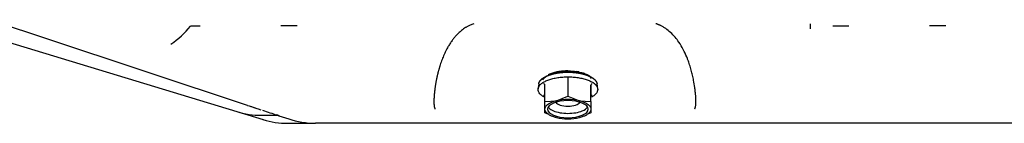
# Paper-space layout 'Layout1' of a CAD drawing. Units: millimetres. Extents: x 0 to 410, y 0 to 287.
# Drawn here: x 196 to 231, y 186 to 190 of the extents above; entities that cross this region are included whole.
import ezdxf
from ezdxf.lldxf.tags import DXFTag

# ---------------------------------------------------------------- set-up
doc = ezdxf.new("R2010")
doc.units = ezdxf.units.MM
for name, color, linetype in [('32A13-00101', 7, 'Continuous'), ('MD050316', 7, 'Continuous'), ('MD050317', 7, 'Continuous'), ('Predeterminado', 7, 'Continuous')]:
    doc.layers.add(name, color=color, linetype=linetype)
tags = doc.linetypes.add('HIDDEN2', pattern=[4.7625, 3.175, -1.5875]).pattern_tags.tags
tags[6:7] = [DXFTag(74, 4), DXFTag(75, 0), DXFTag(340, '0'), DXFTag(46, 0.0), DXFTag(50, 0.0), DXFTag(44, 0.0), DXFTag(45, 0.0)]
tags[4:5] = [DXFTag(74, 4), DXFTag(75, 0), DXFTag(340, '0'), DXFTag(46, 0.0), DXFTag(50, 0.0), DXFTag(44, 0.0), DXFTag(45, 0.0)]

# ---------------------------------------------------------------- blocks, each defined once
blk = doc.blocks.new('SE')
at = {"layer": '32A13-00101', "color": 7, "linetype": 'HIDDEN2'}
for p, q in [((197.297, 188.888), (195.333, 189.537)), ((224.091, 189.396), (224.094, 189.218)), ((195.161, 189.014), (204.02, 186.326)), ((204.398, 186.545), (197.297, 188.888)), ((204.02, 186.326), (204.939, 186.047)), ((204.892, 186.197), (205.4, 186.197)), ((205.429, 186.196), (205.5, 186.181)), ((205.499, 186.182), (205.5, 186.181)), ((205.499, 186.182), (205.838, 186.069)), ((205.81, 185.918), (206.751, 185.918)), ((206.79, 185.918), (206.779, 185.918)), ((234.556, 185.918), (206.79, 185.918))]:
    blk.add_line(p, q, dxfattribs=at)
for centre, radius, start, end in [((199.929, 191.316), 3.183, 304.1733, 320.9141), ((202.517, -86.747), 276.057, 89.95296, 90.02425), ((213.597, 212.876), 27.888, 250.9727, 251.7481), ((204.892, 189.199), 3.002, 253.1162, 269.9909), ((204.511, 182.982), 3.336, 74.5436, 74.7532), ((203.962, 181.663), 4.773, 71.2038, 72.2944), ((205.81, 188.92), 3.002, 253.1162, 269.9909), ((206.781, 188.932), 3.014, 251.7727, 269.9636)]:
    blk.add_arc(centre, radius, start, end, dxfattribs=at)
for points in [[(202.396, 189.324), (202.504, 189.323), (202.623, 189.323), (202.743, 189.323)], [(204.398, 186.545), (204.547, 186.496), (204.688, 186.449), (204.819, 186.406)], [(204.918, 186.373), (205.104, 186.312), (205.27, 186.257), (205.414, 186.21)], [(205.394, 186.199), (205.423, 186.201), (205.437, 186.202), (205.436, 186.202)]]:
    blk.add_open_spline(points, degree=3, dxfattribs=at)
for points, weights in [([(206.131, 189.324), (205.979, 189.324), (205.781, 189.323), (205.566, 189.323)], [1.03956693012, 0.986811023293, 0.986811023293, 1.03956693012]), ([(228.836, 189.324), (228.684, 189.324), (228.486, 189.323), (228.271, 189.323)], [1.03956693012, 0.986811023294, 0.986811023294, 1.03956693012])]:
    blk.add_rational_spline(points, weights, degree=3, dxfattribs=at)
for points, knots in [([(212.321, 189.396), (212.298, 189.388), (212.255, 189.374), (212.195, 189.349), (212.143, 189.324), (212.098, 189.301), (212.061, 189.28), (211.99, 189.237), (211.915, 189.183), (211.818, 189.102), (211.737, 189.024), (211.65, 188.929), (211.572, 188.83), (211.498, 188.725), (211.439, 188.632), (211.395, 188.554), (211.343, 188.458), (211.276, 188.321), (211.203, 188.143), (211.157, 188.011), (211.13, 187.925), (211.117, 187.885), (211.106, 187.846), (211.094, 187.806), (211.083, 187.767), (211.073, 187.728), (211.063, 187.689), (211.053, 187.65), (211.044, 187.612), (211.036, 187.574), (211.027, 187.536), (211.019, 187.499), (211.012, 187.462), (211.004, 187.425), (210.997, 187.389), (210.991, 187.353), (210.985, 187.317), (210.979, 187.282), (210.973, 187.248), (210.968, 187.214), (210.963, 187.181), (210.959, 187.148), (210.954, 187.116), (210.95, 187.084), (210.947, 187.053), (210.943, 187.022), (210.94, 186.992), (210.937, 186.963), (210.935, 186.934), (210.932, 186.906), (210.93, 186.879), (210.928, 186.852), (210.927, 186.826), (210.925, 186.801), (210.924, 186.777), (210.923, 186.753), (210.922, 186.73), (210.922, 186.707), (210.922, 186.685), (210.922, 186.664), (210.922, 186.644), (210.922, 186.625), (210.923, 186.606), (210.924, 186.588), (210.925, 186.571), (210.927, 186.555), (210.928, 186.539), (210.93, 186.524), (210.932, 186.51), (210.935, 186.497), (210.937, 186.484), (210.94, 186.473), (210.943, 186.462), (210.947, 186.452), (210.951, 186.442), (210.955, 186.434), (210.959, 186.426), (210.962, 186.422), (210.963, 186.42)], [0, 0, 0, 0, 0.014895, 0.028342, 0.040298, 0.050717, 0.059551, 0.066756, 0.102103, 0.116823, 0.14575, 0.171955, 0.197327, 0.224676, 0.252738, 0.267271, 0.281981, 0.32345, 0.366138, 0.409854, 0.419619, 0.429421, 0.439257, 0.449127, 0.459028, 0.468958, 0.478917, 0.488902, 0.498913, 0.508948, 0.519006, 0.529084, 0.539182, 0.549298, 0.559429, 0.569576, 0.579736, 0.589908, 0.600091, 0.610284, 0.620487, 0.630699, 0.640919, 0.651148, 0.661384, 0.671626, 0.681874, 0.692127, 0.702385, 0.712647, 0.722912, 0.73318, 0.74345, 0.753722, 0.763996, 0.774271, 0.784548, 0.794825, 0.805103, 0.815381, 0.825659, 0.835937, 0.846213, 0.856489, 0.866764, 0.877036, 0.887307, 0.897575, 0.90784, 0.918101, 0.928358, 0.93861, 0.948858, 0.959099, 0.969335, 0.979564, 0.989786, 1, 1, 1, 1]), ([(220.052, 186.42), (220.054, 186.424), (220.059, 186.432), (220.066, 186.447), (220.073, 186.466), (220.08, 186.495), (220.087, 186.537), (220.092, 186.6), (220.095, 186.72), (220.087, 186.884), (220.067, 187.065), (220.047, 187.221), (220.02, 187.386), (219.976, 187.594), (219.93, 187.777), (219.876, 187.958), (219.823, 188.113), (219.753, 188.29), (219.655, 188.499), (219.517, 188.731), (219.365, 188.933), (219.21, 189.094), (219.081, 189.197), (218.994, 189.256), (218.949, 189.284), (218.905, 189.309), (218.866, 189.329), (218.834, 189.344), (218.803, 189.358), (218.774, 189.369), (218.746, 189.38), (218.72, 189.388), (218.703, 189.393), (218.694, 189.396)], [0, 0, 0, 0, 0.017724, 0.036166, 0.055327, 0.075206, 0.112707, 0.150246, 0.191159, 0.301123, 0.352518, 0.375738, 0.449116, 0.496757, 0.543878, 0.590323, 0.631325, 0.656466, 0.71827, 0.781936, 0.828111, 0.876547, 0.921131, 0.930657, 0.942043, 0.954129, 0.962074, 0.969355, 0.97624, 0.982739, 0.988861, 0.994612, 1, 1, 1, 1]), ([(224.884, 189.324), (224.891, 189.324), (224.904, 189.324), (224.926, 189.324), (224.949, 189.324), (224.975, 189.324), (225.002, 189.324), (225.032, 189.324), (225.064, 189.324), (225.098, 189.324), (225.134, 189.324), (225.173, 189.324), (225.214, 189.323), (225.257, 189.323), (225.302, 189.323), (225.349, 189.323), (225.398, 189.323), (225.432, 189.323), (225.448, 189.323)], [0, 0, 0, 0, 0.043795, 0.090085, 0.138869, 0.190147, 0.243919, 0.300185, 0.358945, 0.420198, 0.483946, 0.550187, 0.618922, 0.690151, 0.763873, 0.840089, 0.918798, 1, 1, 1, 1])]:
    blk.add_open_spline(points, degree=3, knots=knots, dxfattribs=at)
at = {"layer": 'MD050316', "color": 7, "linetype": 'HIDDEN2'}
for p, q in [((215.612, 187.517), (215.612, 187.451)), ((214.593, 187.298), (214.569, 187.126)), ((214.804, 186.86), (214.804, 187.254)), ((214.804, 186.674), (214.804, 187.254)), ((215.612, 187.451), (215.612, 186.871)), ((216.419, 187.254), (216.419, 186.86)), ((216.419, 186.674), (216.419, 187.254)), ((216.655, 187.126), (216.631, 187.298)), ((214.804, 186.28), (214.804, 186.86)), ((215.208, 186.707), (215.612, 186.871)), ((215.612, 186.871), (216.016, 186.707)), ((214.804, 186.674), (215.208, 186.707)), ((214.804, 186.411), (214.804, 186.674)), ((216.016, 186.707), (216.419, 186.674)), ((216.419, 186.674), (216.419, 186.411)), ((214.804, 186.28), (214.804, 186.411)), ((214.948, 186.221), (214.804, 186.28)), ((216.419, 186.28), (216.276, 186.221)), ((216.419, 186.411), (216.419, 186.28))]:
    blk.add_line(p, q, dxfattribs=at)
for centre, radius, start, end in [((215.612, 184.95), 1.802, 77.056, 102.944), ((215.612, 187.867), 1.797, 257.0145, 282.9855)]:
    blk.add_arc(centre, radius, start, end, dxfattribs=at)
for centre, major_axis, ratio, start_param, end_param in [((214.757, 187.266), (0.0408, -0.032), 0.760567, 0.537963, 2.109085), ((216.467, 187.266), (-0.0408, -0.032), 0.760567, 4.174101, 5.745222), ((214.757, 186.848), (-0.0408, -0.032), 0.760567, 2.602689, 4.17381), ((216.467, 186.848), (0.0408, -0.032), 0.760567, 2.109375, 3.680497), ((215.612, 186.411), (0.713, 0), 0.422618, 0.000057, 3.141536), ((215.612, 186.695), (0.428, 0), 0.422618, 3.364473, 6.060231), ((215.612, 186.411), (-0.713, 0), 0.422618, 0.000057, 3.141536)]:
    blk.add_ellipse(centre, major_axis=major_axis, ratio=ratio, start_param=start_param, end_param=end_param, dxfattribs=at)
for points, degree, knots in [([(214.791, 186.827), (214.76, 186.843), (214.698, 186.882), (214.625, 186.948), (214.578, 187.023), (214.562, 187.1), (214.578, 187.177), (214.625, 187.252), (214.702, 187.322), (214.807, 187.385), (214.937, 187.44), (215.087, 187.484), (215.253, 187.517), (215.43, 187.537), (215.551, 187.542), (215.612, 187.542)], 3, [0.2875699, 0.2875699, 0.2875699, 0.2875699, 0.3333333, 0.3888889, 0.4444444, 0.5, 0.5555556, 0.6111111, 0.6666667, 0.7222222, 0.7777778, 0.8333333, 0.8888889, 0.9444444, 1, 1, 1, 1]), ([(214.592, 187.297), (214.596, 187.327), (214.61, 187.356), (214.63, 187.398), (214.668, 187.437), (214.707, 187.477), (214.763, 187.512), (214.819, 187.547), (214.89, 187.577), (214.961, 187.607), (215.045, 187.631), (215.128, 187.655), (215.221, 187.671), (215.314, 187.687), (215.413, 187.696), (215.511, 187.704), (215.612, 187.704)], 2, [0.5181994, 0.5181994, 0.5181994, 0.5625, 0.5625, 0.625, 0.625, 0.6875, 0.6875, 0.75, 0.75, 0.8125, 0.8125, 0.875, 0.875, 0.9375, 0.9375, 1, 1, 1]), ([(215.612, 187.704), (215.713, 187.704), (215.811, 187.696), (215.91, 187.687), (216.003, 187.671), (216.096, 187.655), (216.179, 187.631), (216.263, 187.607), (216.334, 187.577), (216.405, 187.547), (216.461, 187.512), (216.517, 187.477), (216.556, 187.437), (216.594, 187.398), (216.614, 187.356), (216.628, 187.327), (216.632, 187.297)], 2, [0, 0, 0, 0.0625, 0.0625, 0.125, 0.125, 0.1875, 0.1875, 0.25, 0.25, 0.3125, 0.3125, 0.375, 0.375, 0.4375, 0.4375, 0.4818141, 0.4818141, 0.4818141]), ([(215.612, 187.542), (215.673, 187.542), (215.794, 187.537), (215.971, 187.517), (216.137, 187.484), (216.287, 187.44), (216.417, 187.385), (216.522, 187.322), (216.599, 187.252), (216.646, 187.177), (216.662, 187.1), (216.646, 187.023), (216.599, 186.948), (216.526, 186.882), (216.464, 186.843), (216.433, 186.827)], 3, [0, 0, 0, 0, 0.0555556, 0.1111111, 0.1666667, 0.2222222, 0.2777778, 0.3333333, 0.3888889, 0.4444444, 0.5, 0.5555556, 0.6111111, 0.6666667, 0.71243, 0.71243, 0.71243, 0.71243]), ([(214.804, 186.411), (214.804, 186.415), (214.806, 186.44), (214.819, 186.485), (214.863, 186.544), (214.932, 186.599), (215.023, 186.647), (215.118, 186.683), (215.183, 186.701), (215.208, 186.707)], 3, [0, 0, 0, 0, 0.034483, 0.206897, 0.37931, 0.551724, 0.724138, 0.896552, 1, 1, 1, 1]), ([(214.928, 186.482), (214.935, 186.472), (214.944, 186.461), (214.99, 186.414), (215.043, 186.381), (215.174, 186.325), (215.253, 186.303), (215.425, 186.273), (215.518, 186.265), (215.798, 186.265), (215.984, 186.297), (216.202, 186.389), (216.264, 186.435), (216.297, 186.484)], 3, [0.0894994, 0.0894994, 0.0894994, 0.0894994, 0.125, 0.125, 0.25, 0.25, 0.375, 0.375, 0.5, 0.5, 0.75, 0.75, 0.9124963, 0.9124963, 0.9124963, 0.9124963]), ([(216.016, 186.707), (216.041, 186.701), (216.106, 186.683), (216.201, 186.647), (216.292, 186.599), (216.361, 186.544), (216.405, 186.485), (216.418, 186.44), (216.419, 186.415), (216.419, 186.411)], 3, [0, 0, 0, 0, 0.103448, 0.275862, 0.448276, 0.62069, 0.793103, 0.965517, 1, 1, 1, 1]), ([(215.208, 186.116), (215.166, 186.126), (215.086, 186.15), (214.984, 186.194), (214.902, 186.245), (214.843, 186.302), (214.811, 186.358), (214.804, 186.395), (214.804, 186.411)], 3, [0, 0, 0, 0, 0.172414, 0.344828, 0.517241, 0.689655, 0.862069, 1, 1, 1, 1]), ([(216.419, 186.411), (216.419, 186.395), (216.413, 186.358), (216.381, 186.302), (216.322, 186.245), (216.24, 186.194), (216.138, 186.15), (216.058, 186.126), (216.016, 186.116)], 3, [0, 0, 0, 0, 0.137931, 0.310345, 0.482759, 0.655172, 0.827586, 1, 1, 1, 1])]:
    blk.add_open_spline(points, degree=degree, knots=knots, dxfattribs=at)
at = {"layer": 'MD050317', "color": 7, "linetype": 'HIDDEN2'}
for p, q in [((215.297, 187.726), (215.228, 187.712)), ((215.996, 187.712), (215.927, 187.726))]:
    blk.add_line(p, q, dxfattribs=at)
for points, knots in [([(214.771, 187.505), (214.752, 187.484), (214.735, 187.461), (214.725, 187.436), (214.724, 187.434)], [0.38221712, 0.38221712, 0.38221712, 0.38221712, 0.4375, 0.44360695, 0.44360695, 0.44360695, 0.44360695]), ([(214.983, 187.611), (214.967, 187.606), (214.901, 187.582), (214.834, 187.536), (214.789, 187.495), (214.779, 187.485)], [0, 0, 0, 0, 0.0584426, 0.2819542, 0.3589007, 0.3589007, 0.3589007, 0.3589007]), ([(215.612, 187.748), (215.553, 187.748), (215.435, 187.743), (215.264, 187.722), (215.107, 187.686), (214.994, 187.647), (214.935, 187.62), (214.918, 187.61)], [0, 0, 0, 0, 0.0625, 0.125, 0.1875, 0.25, 0.2794894, 0.2794894, 0.2794894, 0.2794894]), ([(215.612, 187.725), (215.554, 187.725), (215.437, 187.72), (215.269, 187.698), (215.113, 187.663), (215.001, 187.624), (214.943, 187.597), (214.925, 187.588)], [0.000033, 0.000033, 0.000033, 0.000033, 0.0625, 0.125, 0.1875, 0.25, 0.2798082, 0.2798082, 0.2798082, 0.2798082]), ([(215.612, 187.725), (215.496, 187.725), (215.38, 187.715), (215.165, 187.677), (215.067, 187.65), (214.984, 187.615), (214.983, 187.614), (214.983, 187.614)], [0, 0, 0, 0, 0.125, 0.125, 0.25, 0.25, 0.2509678, 0.2509678, 0.2509678, 0.2509678]), ([(215.612, 187.748), (215.675, 187.748), (215.801, 187.743), (215.982, 187.718), (216.146, 187.678), (216.288, 187.624), (216.389, 187.565), (216.437, 187.523), (216.453, 187.505)], [0, 0, 0, 0, 0.0666667, 0.1333333, 0.2, 0.2666667, 0.3333333, 0.3822132, 0.3822132, 0.3822132, 0.3822132]), ([(216.285, 187.594), (216.271, 187.601), (216.255, 187.608), (216.157, 187.65), (216.059, 187.677), (215.844, 187.715), (215.728, 187.725), (215.612, 187.725)], [0.7259864, 0.7259864, 0.7259864, 0.7259864, 0.75, 0.75, 0.875, 0.875, 1, 1, 1, 1]), ([(215.612, 187.725), (215.67, 187.725), (215.787, 187.72), (215.955, 187.698), (216.109, 187.663), (216.199, 187.632), (216.24, 187.615)], [0.000033, 0.000033, 0.000033, 0.000033, 0.0625, 0.125, 0.1875, 0.2487135, 0.2487135, 0.2487135, 0.2487135]), ([(216.443, 187.487), (216.423, 187.507), (216.366, 187.554), (216.244, 187.618), (216.102, 187.667), (216.012, 187.683), (215.981, 187.688)], [0.5075765, 0.5075765, 0.5075765, 0.5075765, 0.6106234, 0.7707825, 0.9323457, 1, 1, 1, 1])]:
    blk.add_open_spline(points, degree=3, knots=knots, dxfattribs=at)

psp = doc.layouts.get("Layout1")

# ---------------------------------------------------------------- block references
at = {"layer": 'Predeterminado'}
psp.add_blockref('SE', (0, 0), dxfattribs=at)

doc.saveas('drawing.dxf')
